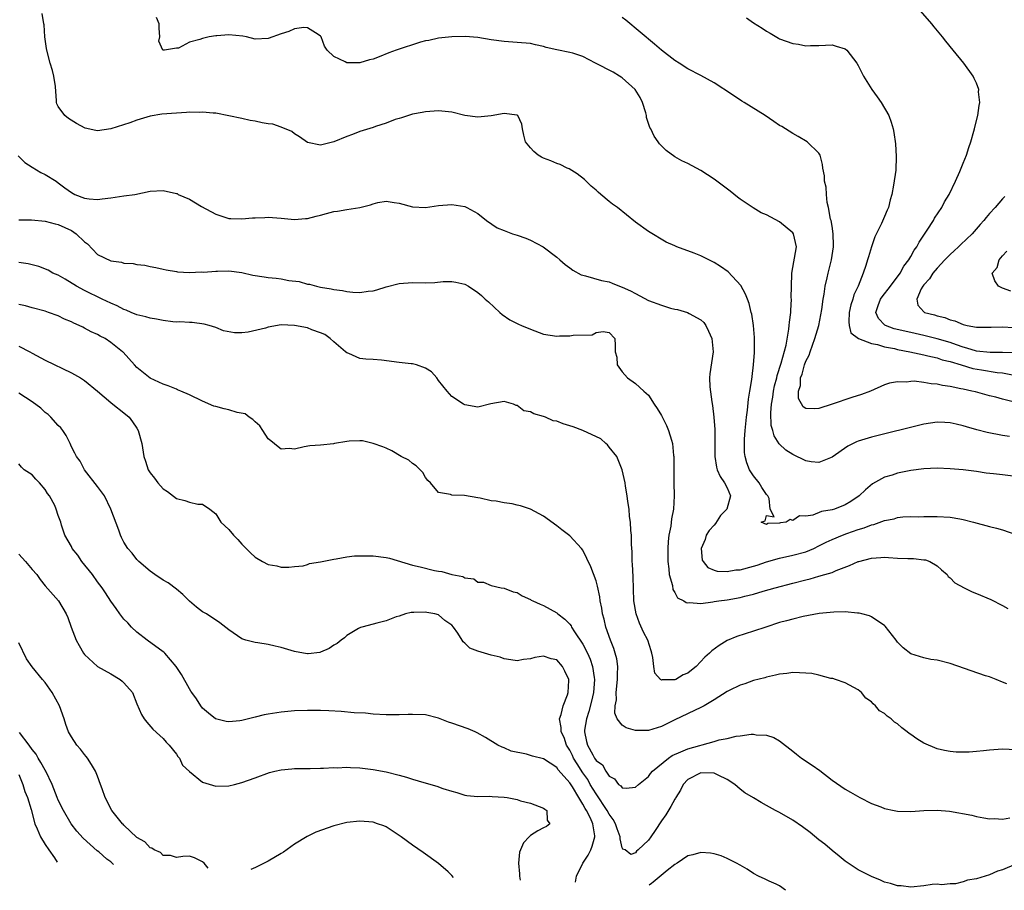
# Model space of a CAD drawing. Units: inches. Extents: x 2559000 to 2562000, y 1505156 to 1506000.
# Drawn here: x 2560823 to 2560973, y 1505197 to 1505330 of the extents above; entities that cross this region are included whole.
import ezdxf

# ---------------------------------------------------------------- set-up
doc = ezdxf.new("R2010")
doc.units = ezdxf.units.IN
doc.header["$MEASUREMENT"] = 0
doc.layers.add('LD25591503_2ft', color=53, linetype='Continuous')

msp = doc.modelspace()

# ---------------------------------------------------------------- linework, layer by layer
at = {"layer": 'LD25591503_2ft'}
for points, elevation in [([(2560975, 1505259.97), (2560973, 1505260.19), (2560971.64, 1505260.36), (2560970.49, 1505260.49), (2560969, 1505260.71), (2560967, 1505260.96), (2560965, 1505261.13), (2560963, 1505261.21), (2560961, 1505261.11), (2560959, 1505260.85), (2560957, 1505260.46), (2560956.17, 1505260.17), (2560955, 1505259.84), (2560953.18, 1505258.82), (2560952.09, 1505257.91), (2560951.15, 1505257), (2560949.84, 1505256.16), (2560949, 1505255.64), (2560947.38, 1505255), (2560947, 1505254.89), (2560945.37, 1505254.63), (2560944.07, 1505254.07), (2560943, 1505253.93), (2560942.04, 1505253.96), (2560941, 1505253.26), (2560940.59, 1505253.41), (2560940, 1505253), (2560939.11, 1505252.89), (2560939, 1505252.85), (2560937.21, 1505252.79), (2560937, 1505252.63), (2560936.17, 1505253), (2560936.8, 1505253.2), (2560937, 1505254.01), (2560938.17, 1505253.83), (2560937.54, 1505255), (2560937.41, 1505256.59), (2560937.22, 1505257), (2560937, 1505257.2), (2560936.3, 1505258.3), (2560935.9, 1505259), (2560935, 1505260.05), (2560934.42, 1505261), (2560934.02, 1505262.02), (2560933.72, 1505263), (2560933.63, 1505263.63), (2560933.63, 1505265.63), (2560933.74, 1505267), (2560933.93, 1505269), (2560934.08, 1505270.08), (2560934.25, 1505271.76), (2560934.46, 1505273), (2560934.74, 1505274.74), (2560934.79, 1505275.21), (2560935.04, 1505277), (2560935.15, 1505278.85), (2560935.19, 1505279.19), (2560935.17, 1505281.17), (2560935, 1505283), (2560934.74, 1505284.74), (2560934.65, 1505285), (2560934.35, 1505286.35), (2560934.08, 1505287), (2560933.79, 1505287.79), (2560933.08, 1505289.08), (2560931.16, 1505291.16), (2560930, 1505292), (2560929, 1505292.58), (2560927, 1505293.6), (2560925.95, 1505294.05), (2560923.34, 1505295), (2560923, 1505295.16), (2560921.71, 1505295.71), (2560919, 1505297.34), (2560917, 1505298.78), (2560914.29, 1505301), (2560913.52, 1505301.52), (2560913, 1505301.93), (2560911.75, 1505303), (2560911.33, 1505303.33), (2560911, 1505303.65), (2560910.27, 1505304.27), (2560909.26, 1505305.26), (2560908.14, 1505306.14), (2560906.88, 1505306.88), (2560906.62, 1505307), (2560905.55, 1505307.55), (2560905, 1505307.71), (2560904.11, 1505308.11), (2560903, 1505308.52), (2560902.68, 1505308.68), (2560902.19, 1505309), (2560901.53, 1505309.53), (2560901, 1505310.1), (2560900.26, 1505311), (2560900, 1505312), (2560899.78, 1505313), (2560899.68, 1505313.68), (2560899.07, 1505315), (2560899, 1505315.06), (2560897, 1505315.34), (2560895, 1505314.95), (2560893, 1505314.75), (2560891, 1505315.04), (2560889, 1505315.51), (2560887, 1505315.74), (2560886.32, 1505315.68), (2560885, 1505315.61), (2560884.51, 1505315.49), (2560883, 1505315.22), (2560881.34, 1505314.66), (2560881, 1505314.58), (2560880.39, 1505314.39), (2560879, 1505313.85), (2560877.35, 1505313.35), (2560877, 1505313.21), (2560875, 1505312.56), (2560873.87, 1505312.13), (2560873, 1505311.84), (2560871, 1505311.03), (2560869, 1505310.49), (2560867, 1505310.91), (2560865.76, 1505311.76), (2560865, 1505312.25), (2560864.59, 1505312.59), (2560863, 1505313.25), (2560861.69, 1505313.69), (2560861, 1505313.76), (2560860.07, 1505313.93), (2560859, 1505314.16), (2560858.27, 1505314.27), (2560857, 1505314.57), (2560854.99, 1505314.99), (2560853, 1505315.36), (2560852.63, 1505315.37), (2560851, 1505315.55), (2560850.5, 1505315.5), (2560849, 1505315.52), (2560848.54, 1505315.46), (2560847, 1505315.39), (2560844.79, 1505315.21), (2560843, 1505314.91), (2560841, 1505314.31), (2560839.9, 1505313.9), (2560837, 1505312.98), (2560835, 1505312.71), (2560834.72, 1505312.72), (2560833.09, 1505313.09), (2560831.78, 1505313.78), (2560830.56, 1505314.56), (2560829.98, 1505315), (2560829, 1505316.41), (2560828.79, 1505316.79), (2560828.71, 1505317), (2560828.72, 1505317.28), (2560828.56, 1505319.44), (2560828.34, 1505321), (2560828.12, 1505321.88), (2560827.77, 1505323), (2560827.23, 1505325), (2560827.22, 1505325.22), (2560826.93, 1505327), (2560826.85, 1505328.85), (2560826.81, 1505329), (2560826.56, 1505330.56)], 10354), ([(2560974.08, 1505266.08), (2560973, 1505266.23), (2560970.67, 1505266.67), (2560969.09, 1505267.09), (2560967.52, 1505267.52), (2560967, 1505267.69), (2560965.93, 1505267.93), (2560965, 1505268.17), (2560964.19, 1505268.19), (2560963, 1505268.26), (2560961, 1505267.94), (2560953, 1505265.98), (2560951.51, 1505265.51), (2560951, 1505265.36), (2560950.74, 1505265.26), (2560949.39, 1505264.61), (2560947, 1505262.91), (2560945, 1505262.11), (2560943.79, 1505262.21), (2560943, 1505262.34), (2560941, 1505263.3), (2560939.97, 1505263.97), (2560938.94, 1505264.94), (2560938.15, 1505266.15), (2560937.96, 1505267), (2560937.73, 1505267.73), (2560937.65, 1505269.65), (2560937.77, 1505271), (2560937.95, 1505272.05), (2560938.09, 1505273), (2560938.23, 1505273.77), (2560938.57, 1505275), (2560938.64, 1505275.36), (2560939.26, 1505277.26), (2560939.99, 1505279.99), (2560940.42, 1505282.42), (2560940.48, 1505283), (2560940.51, 1505283.49), (2560940.7, 1505285), (2560940.7, 1505285.3), (2560940.8, 1505287), (2560940.78, 1505287.22), (2560940.8, 1505289), (2560940.86, 1505290.86), (2560940.84, 1505291), (2560941.56, 1505295), (2560941.1, 1505297), (2560941, 1505297.14), (2560939, 1505298.81), (2560937, 1505299.86), (2560936.18, 1505300.18), (2560934.95, 1505300.95), (2560933, 1505302.28), (2560932.58, 1505302.58), (2560931.48, 1505303.48), (2560929, 1505305.33), (2560927.98, 1505305.98), (2560927, 1505306.63), (2560925, 1505307.68), (2560924.11, 1505308.11), (2560923, 1505308.74), (2560921.7, 1505309.7), (2560920.68, 1505310.68), (2560920.49, 1505311), (2560919.86, 1505311.86), (2560919.34, 1505313), (2560919.22, 1505313.22), (2560918.72, 1505314.72), (2560918.69, 1505315), (2560918.59, 1505315.41), (2560918.11, 1505317), (2560917.75, 1505317.75), (2560916.96, 1505319), (2560915, 1505320.75), (2560914.85, 1505320.85), (2560914.57, 1505321), (2560913.61, 1505321.61), (2560910.9, 1505323), (2560909, 1505324.05), (2560907.48, 1505324.52), (2560907, 1505324.65), (2560905.03, 1505325.03), (2560903.4, 1505325.4), (2560903, 1505325.55), (2560901.79, 1505325.79), (2560901, 1505326.01), (2560899, 1505326.18), (2560897, 1505326.29), (2560895, 1505326.59), (2560893, 1505326.93), (2560891.07, 1505327.07), (2560889.02, 1505327.02), (2560887, 1505326.82), (2560885.53, 1505326.47), (2560885, 1505326.42), (2560884.21, 1505326.21), (2560880.54, 1505325), (2560879.43, 1505324.57), (2560877.95, 1505323.95), (2560877, 1505323.6), (2560876.48, 1505323.52), (2560875, 1505323.04), (2560873.07, 1505323.07), (2560873, 1505323.08), (2560872.77, 1505323.23), (2560871, 1505324.03), (2560870, 1505325), (2560869.59, 1505325.59), (2560869.11, 1505327), (2560869, 1505327.15), (2560868.63, 1505327.37), (2560867, 1505328.41), (2560866.43, 1505328.43), (2560865, 1505328.27), (2560864.14, 1505327.86), (2560863, 1505327.5), (2560861, 1505326.76), (2560859, 1505326.66), (2560857.71, 1505327), (2560857.13, 1505327.13), (2560855, 1505327.35), (2560853.16, 1505327.16), (2560853, 1505327.17), (2560852.02, 1505327), (2560851, 1505326.78), (2560850.6, 1505326.6), (2560849, 1505326.23), (2560847.31, 1505325.31), (2560847, 1505325.28), (2560845.17, 1505325), (2560845, 1505324.98), (2560844.96, 1505325), (2560844.35, 1505326.35), (2560844.48, 1505327), (2560844.36, 1505328.36), (2560844.37, 1505329), (2560843.96, 1505329.96)], 10352), ([(2560974.63, 1505271.37), (2560973, 1505271.75), (2560971.96, 1505272.04), (2560971, 1505272.28), (2560968.86, 1505272.86), (2560968.32, 1505273), (2560967, 1505273.27), (2560966.65, 1505273.35), (2560965, 1505273.67), (2560963.84, 1505273.84), (2560963, 1505274.04), (2560962.1, 1505274.1), (2560961, 1505274.32), (2560959.5, 1505274.5), (2560959, 1505274.47), (2560958.36, 1505274.36), (2560957, 1505274.39), (2560955.78, 1505274.22), (2560955, 1505273.92), (2560952.86, 1505273), (2560951.51, 1505272.49), (2560950.02, 1505272.02), (2560946.99, 1505270.99), (2560945, 1505270.34), (2560944.26, 1505270.26), (2560943, 1505270.34), (2560942.61, 1505270.61), (2560941.88, 1505271.88), (2560941.86, 1505273), (2560942.16, 1505273.84), (2560942.17, 1505275), (2560942.42, 1505275.58), (2560942.8, 1505277), (2560943, 1505277.54), (2560943.51, 1505278.49), (2560943.64, 1505279), (2560943.99, 1505279.99), (2560944.37, 1505281), (2560944.96, 1505283), (2560945.43, 1505285.43), (2560945.63, 1505287), (2560945.79, 1505287.79), (2560945.96, 1505289), (2560946.26, 1505290.26), (2560946.41, 1505291), (2560946.89, 1505293), (2560947.2, 1505295), (2560947.21, 1505295.21), (2560947.17, 1505297), (2560947, 1505298.15), (2560946.86, 1505299), (2560946.77, 1505299.23), (2560946.46, 1505301), (2560946.24, 1505301.76), (2560946.13, 1505303), (2560946.09, 1505304.09), (2560945.84, 1505305), (2560945.84, 1505305.84), (2560945.59, 1505307), (2560945.54, 1505307.54), (2560945.16, 1505309), (2560945, 1505309.26), (2560943.22, 1505311), (2560941.84, 1505311.84), (2560941, 1505312.27), (2560939.89, 1505313), (2560939.33, 1505313.33), (2560939, 1505313.49), (2560938.12, 1505314.12), (2560936.77, 1505315), (2560933.61, 1505317), (2560933.22, 1505317.22), (2560931.81, 1505318.19), (2560929, 1505320), (2560927, 1505321.13), (2560925, 1505322.15), (2560923.7, 1505323), (2560923, 1505323.42), (2560921, 1505324.98), (2560919.93, 1505325.93), (2560915.57, 1505329.57), (2560915, 1505329.97)], 10350), ([(2560975, 1505278.81), (2560973, 1505278.89), (2560971.12, 1505278.88), (2560969, 1505279.09), (2560967.56, 1505279.56), (2560967, 1505279.68), (2560965.97, 1505280.03), (2560965, 1505280.38), (2560963, 1505280.98), (2560961, 1505281.49), (2560959, 1505281.92), (2560956.49, 1505282.49), (2560955.14, 1505283), (2560955.05, 1505283.05), (2560954.08, 1505284.08), (2560953.69, 1505285), (2560954.04, 1505286.04), (2560954.4, 1505287), (2560954.62, 1505287.38), (2560955.92, 1505289), (2560957.39, 1505291), (2560957.94, 1505292.06), (2560958.69, 1505293), (2560959, 1505293.53), (2560959.52, 1505294.48), (2560959.94, 1505295), (2560960.3, 1505295.7), (2560961.52, 1505297.52), (2560962.45, 1505299), (2560962.64, 1505299.36), (2560963.73, 1505301), (2560964.16, 1505301.84), (2560964.87, 1505303), (2560965.82, 1505305), (2560966.49, 1505306.49), (2560967, 1505307.73), (2560967.5, 1505309), (2560967.85, 1505310.15), (2560968.16, 1505311), (2560968.64, 1505312.64), (2560968.74, 1505313), (2560968.77, 1505313.23), (2560969.25, 1505315), (2560969.43, 1505316.57), (2560969.54, 1505317), (2560969.35, 1505318.65), (2560969.36, 1505319), (2560969, 1505319.97), (2560968.69, 1505320.69), (2560968.51, 1505321), (2560967.09, 1505323), (2560965.48, 1505325), (2560964.34, 1505326.34), (2560963.82, 1505327), (2560962.55, 1505328.55), (2560962.22, 1505329), (2560960.46, 1505331)], 10346), ([(2560933.93, 1505329.93), (2560935, 1505329.17), (2560936.36, 1505328.36), (2560937, 1505327.87), (2560937.58, 1505327.58), (2560938.84, 1505326.84), (2560939, 1505326.72), (2560941, 1505326), (2560941.89, 1505325.89), (2560943, 1505325.67), (2560943.71, 1505325.71), (2560945, 1505325.71), (2560947, 1505325.81), (2560947.61, 1505325.61), (2560949, 1505325.21), (2560949.24, 1505325), (2560950.77, 1505323), (2560951, 1505322.65), (2560951.8, 1505321), (2560953.04, 1505319), (2560953.89, 1505317.89), (2560954.47, 1505317), (2560955.65, 1505315), (2560956, 1505314), (2560956.33, 1505313), (2560956.44, 1505312.44), (2560956.68, 1505310.68), (2560956.78, 1505308.78), (2560956.7, 1505306.7), (2560956.38, 1505304.38), (2560956.11, 1505303), (2560955.85, 1505302.15), (2560955.58, 1505301), (2560955.39, 1505300.61), (2560955, 1505299.62), (2560954.53, 1505298.53), (2560953.5, 1505296.5), (2560953, 1505294.98), (2560952.53, 1505293.47), (2560952.42, 1505293), (2560952.16, 1505292.16), (2560951.74, 1505291), (2560950.96, 1505289), (2560950.33, 1505287.67), (2560950.15, 1505287), (2560949.87, 1505286.13), (2560949.61, 1505285), (2560949.53, 1505283.53), (2560949.62, 1505283), (2560949.85, 1505281.85), (2560951.02, 1505281.02), (2560953, 1505280.23), (2560953.92, 1505280.08), (2560955, 1505279.75), (2560956.53, 1505279.47), (2560957, 1505279.35), (2560958.86, 1505279), (2560961, 1505278.5), (2560961.61, 1505278.39), (2560963, 1505278.05), (2560963.77, 1505277.77), (2560965, 1505277.51), (2560966.71, 1505277), (2560968.45, 1505276.45), (2560969.78, 1505276.22), (2560972.16, 1505275.84), (2560973, 1505275.76), (2560974.53, 1505275.47)], 10348), ([(2560822.88, 1505308.88), (2560823.88, 1505307.88), (2560825, 1505307.13), (2560826.31, 1505306.31), (2560827, 1505306.01), (2560828.66, 1505305), (2560829, 1505304.77), (2560829.99, 1505303.99), (2560831, 1505303.26), (2560831.52, 1505303), (2560833, 1505302.4), (2560833.69, 1505302.31), (2560835, 1505302.19), (2560835.7, 1505302.3), (2560837, 1505302.46), (2560839, 1505302.77), (2560840.68, 1505303), (2560843, 1505303.49), (2560845, 1505303.61), (2560847, 1505303.14), (2560847.11, 1505303.11), (2560847.29, 1505303), (2560849, 1505302.26), (2560850.84, 1505301.16), (2560853, 1505299.96), (2560855, 1505299.33), (2560855.29, 1505299.29), (2560857, 1505299.26), (2560858.59, 1505299.41), (2560859, 1505299.41), (2560860.51, 1505299.49), (2560861, 1505299.51), (2560863, 1505299.37), (2560865, 1505299.18), (2560866.68, 1505299.32), (2560867, 1505299.33), (2560868.31, 1505299.69), (2560869, 1505299.84), (2560869.9, 1505300.1), (2560871, 1505300.38), (2560871.56, 1505300.44), (2560873, 1505300.69), (2560875, 1505300.99), (2560876.59, 1505301.41), (2560877, 1505301.57), (2560877.74, 1505301.74), (2560879, 1505301.97), (2560880.24, 1505301.76), (2560881, 1505301.67), (2560883, 1505301.09), (2560885, 1505300.99), (2560887, 1505301.31), (2560889, 1505301.45), (2560891, 1505301.12), (2560891.28, 1505301), (2560893, 1505300.06), (2560894.3, 1505299), (2560895.9, 1505297.9), (2560897, 1505297.46), (2560898.24, 1505297), (2560899, 1505296.75), (2560900.29, 1505296.29), (2560901, 1505295.99), (2560902.94, 1505295), (2560905, 1505293.42), (2560905.5, 1505293), (2560906.29, 1505292.29), (2560907, 1505291.79), (2560907.45, 1505291.45), (2560908.72, 1505290.72), (2560909, 1505290.65), (2560909.41, 1505290.59), (2560911.85, 1505289.85), (2560913, 1505289.63), (2560913.46, 1505289.46), (2560914.6, 1505289), (2560915, 1505288.86), (2560916.28, 1505288.28), (2560917, 1505287.87), (2560919, 1505286.83), (2560921, 1505286.07), (2560922.37, 1505285.63), (2560923, 1505285.47), (2560923.43, 1505285.43), (2560924.96, 1505284.96), (2560925.18, 1505284.82), (2560927, 1505283.85), (2560927.44, 1505283.44), (2560927.76, 1505283), (2560928.15, 1505282.15), (2560928.65, 1505281), (2560928.84, 1505279), (2560928.37, 1505275.63), (2560928.33, 1505275), (2560928.35, 1505273.65), (2560928.64, 1505271.36), (2560928.78, 1505270.78), (2560928.99, 1505268.99), (2560929.13, 1505267.13), (2560929.14, 1505263), (2560929.38, 1505261.38), (2560929.49, 1505261), (2560929.95, 1505259.95), (2560930.61, 1505259), (2560931, 1505258.24), (2560931.49, 1505257), (2560930.93, 1505255), (2560930, 1505254), (2560929.21, 1505252.79), (2560929, 1505252.52), (2560928.28, 1505251.72), (2560927.82, 1505251), (2560927.63, 1505250.37), (2560927.06, 1505249), (2560927.21, 1505247.21), (2560927.32, 1505247), (2560928.07, 1505246.07), (2560929, 1505245.68), (2560929.5, 1505245.5), (2560931, 1505245.45), (2560932.31, 1505245.7), (2560933, 1505245.74), (2560935, 1505246.28), (2560935.55, 1505246.45), (2560937, 1505246.92), (2560939, 1505247.49), (2560941, 1505247.96), (2560943, 1505248.49), (2560944.22, 1505249), (2560945, 1505249.36), (2560946.08, 1505249.92), (2560947, 1505250.36), (2560948.57, 1505251), (2560949.25, 1505251.25), (2560951, 1505251.86), (2560951.88, 1505252.12), (2560953, 1505252.59), (2560953.35, 1505252.65), (2560955, 1505253.27), (2560956.49, 1505253.51), (2560957, 1505253.7), (2560957.81, 1505253.81), (2560959, 1505253.84), (2560960.19, 1505253.81), (2560961, 1505253.86), (2560962.15, 1505253.85), (2560963, 1505253.88), (2560965, 1505253.76), (2560966.5, 1505253.5), (2560967, 1505253.4), (2560968.59, 1505253), (2560971, 1505252.35), (2560972.09, 1505252.09), (2560973, 1505251.84), (2560975, 1505251.13)], 10356), ([(2560973.35, 1505302.65), (2560973, 1505302.3), (2560971.89, 1505301), (2560971, 1505300.06), (2560970.51, 1505299.49), (2560970.16, 1505299), (2560969.59, 1505298.41), (2560968.38, 1505297), (2560966.64, 1505295.36), (2560966.3, 1505295), (2560965.62, 1505294.38), (2560965, 1505293.83), (2560964.59, 1505293.41), (2560964.21, 1505293), (2560963, 1505291.75), (2560962.34, 1505291), (2560961.87, 1505290.13), (2560961, 1505289.21), (2560960.85, 1505289), (2560960.61, 1505288.61), (2560959.92, 1505287), (2560960.07, 1505286.07), (2560961, 1505285.08), (2560961.09, 1505285), (2560962.62, 1505284.62), (2560963, 1505284.49), (2560964.21, 1505284.21), (2560965, 1505283.88), (2560965.71, 1505283.71), (2560967, 1505283.15), (2560967.61, 1505283), (2560969, 1505282.75), (2560971, 1505282.74), (2560971.24, 1505282.76), (2560973, 1505282.81), (2560974.68, 1505282.68)], 10344), ([(2560823, 1505299.09), (2560824.9, 1505299.1), (2560827, 1505298.92), (2560828.5, 1505298.5), (2560829, 1505298.4), (2560831, 1505297.5), (2560831.74, 1505297), (2560833, 1505295.74), (2560833.43, 1505295.43), (2560835, 1505293.84), (2560837, 1505292.88), (2560838.65, 1505292.65), (2560839, 1505292.51), (2560840.44, 1505292.44), (2560841, 1505292.28), (2560842.19, 1505292.19), (2560843, 1505292.01), (2560843.86, 1505291.86), (2560845, 1505291.61), (2560845.46, 1505291.46), (2560847, 1505291.23), (2560847.18, 1505291.18), (2560849, 1505291.09), (2560850.82, 1505291.18), (2560851.15, 1505291.15), (2560853, 1505291.3), (2560853.29, 1505291.29), (2560855, 1505291.33), (2560857, 1505291.09), (2560858.69, 1505290.69), (2560860.4, 1505290.4), (2560861, 1505290.32), (2560862.2, 1505290.2), (2560863, 1505290.09), (2560864.14, 1505289.86), (2560865.71, 1505289.71), (2560867, 1505289.32), (2560867.29, 1505289.29), (2560868.35, 1505289), (2560869, 1505288.86), (2560870.59, 1505288.59), (2560871, 1505288.5), (2560872.32, 1505288.32), (2560873, 1505288.19), (2560873.9, 1505288.1), (2560875, 1505288.05), (2560876.23, 1505288.23), (2560877, 1505288.29), (2560877.59, 1505288.41), (2560879, 1505288.88), (2560881, 1505289.42), (2560883, 1505289.54), (2560885, 1505289.49), (2560886.43, 1505289.57), (2560887.68, 1505289.68), (2560889, 1505289.71), (2560889.6, 1505289.6), (2560891, 1505289.29), (2560891.54, 1505289), (2560893, 1505288.04), (2560893.55, 1505287.55), (2560894.12, 1505287), (2560894.6, 1505286.6), (2560896.35, 1505285), (2560896.68, 1505284.68), (2560897.86, 1505283.86), (2560899, 1505283.32), (2560899.2, 1505283.2), (2560899.63, 1505283), (2560901, 1505282.43), (2560903, 1505281.68), (2560905, 1505281.39), (2560905.41, 1505281.41), (2560907, 1505281.42), (2560907.52, 1505281.52), (2560910.42, 1505281.58), (2560911, 1505281.92), (2560912.09, 1505282.09), (2560913, 1505281.9), (2560913.87, 1505281), (2560913.92, 1505279.92), (2560913.91, 1505279), (2560914.17, 1505278.17), (2560914.22, 1505277), (2560915, 1505275.93), (2560915.81, 1505275), (2560917, 1505274.15), (2560918.29, 1505273), (2560919, 1505272.35), (2560919.86, 1505271), (2560920.34, 1505270.34), (2560921, 1505269.24), (2560921.08, 1505269.08), (2560921.74, 1505267.74), (2560922.06, 1505267), (2560922.49, 1505265.51), (2560922.66, 1505265), (2560922.84, 1505263.16), (2560922.87, 1505263), (2560922.86, 1505261.14), (2560922.88, 1505260.88), (2560922.87, 1505259), (2560922.91, 1505257), (2560922.81, 1505255), (2560922.52, 1505253.48), (2560922.4, 1505252.4), (2560922.11, 1505251), (2560921.98, 1505250.02), (2560921.94, 1505249), (2560921.96, 1505247), (2560922.12, 1505245.88), (2560922.18, 1505245), (2560922.65, 1505243.35), (2560922.73, 1505242.73), (2560923, 1505242.25), (2560923.44, 1505241.44), (2560924.41, 1505241), (2560924.73, 1505240.73), (2560925, 1505240.67), (2560925.25, 1505240.75), (2560927, 1505240.6), (2560928.83, 1505240.83), (2560929, 1505240.88), (2560929.72, 1505241), (2560931, 1505241.16), (2560933, 1505241.51), (2560933.71, 1505241.71), (2560935, 1505242.03), (2560936.48, 1505242.48), (2560938.32, 1505243), (2560941, 1505243.67), (2560943, 1505244.19), (2560943.67, 1505244.33), (2560945, 1505244.75), (2560945.89, 1505245), (2560947, 1505245.34), (2560947.61, 1505245.61), (2560949.64, 1505246.36), (2560951, 1505246.97), (2560951.09, 1505247), (2560953, 1505247.51), (2560954.42, 1505247.58), (2560955, 1505247.63), (2560955.6, 1505247.6), (2560957, 1505247.5), (2560958.56, 1505247.44), (2560959.43, 1505247.43), (2560961, 1505247.27), (2560961.23, 1505247.23), (2560961.9, 1505247), (2560963, 1505246.34), (2560963.7, 1505245.7), (2560964.55, 1505245), (2560964.72, 1505244.72), (2560965, 1505244.51), (2560965.73, 1505243.73), (2560967.16, 1505243), (2560968.35, 1505242.35), (2560969, 1505242.13), (2560971.21, 1505241.21), (2560973, 1505240.26), (2560973.8, 1505239.8)], 10358), ([(2560974.25, 1505288.25), (2560973, 1505288.71), (2560972.38, 1505289), (2560971.8, 1505289.8), (2560971.42, 1505291), (2560972.16, 1505291.84), (2560972.47, 1505293), (2560973, 1505293.62), (2560973.66, 1505294.34)], 10342), ([(2560973.67, 1505228.33), (2560973, 1505228.57), (2560972.01, 1505229), (2560971, 1505229.39), (2560970.42, 1505229.57), (2560965, 1505231.41), (2560963, 1505231.92), (2560962.07, 1505232.07), (2560961, 1505232.29), (2560959, 1505232.91), (2560957.82, 1505233.82), (2560957, 1505234.69), (2560956.78, 1505235), (2560955.12, 1505237.12), (2560955, 1505237.23), (2560954.42, 1505237.58), (2560953, 1505238.57), (2560952.72, 1505238.72), (2560951.52, 1505239), (2560951.13, 1505239.13), (2560950.88, 1505239.12), (2560949, 1505239.31), (2560947.27, 1505239.27), (2560945.04, 1505239.04), (2560942.59, 1505238.59), (2560941, 1505238.22), (2560940.06, 1505237.94), (2560939, 1505237.67), (2560936.92, 1505237), (2560935, 1505236.36), (2560932.45, 1505235.55), (2560931, 1505234.93), (2560929.8, 1505234.2), (2560928.65, 1505233.35), (2560928.29, 1505233), (2560927.6, 1505232.4), (2560926.27, 1505231), (2560925.58, 1505230.42), (2560925, 1505229.97), (2560924.31, 1505229.69), (2560923.18, 1505229), (2560923, 1505228.92), (2560921.08, 1505228.92), (2560921, 1505228.88), (2560920.81, 1505229), (2560919.95, 1505229.95), (2560919.81, 1505231), (2560919.65, 1505232.35), (2560919.52, 1505233), (2560919.39, 1505233.39), (2560918.88, 1505235), (2560918.23, 1505236.23), (2560917.61, 1505237.61), (2560917.11, 1505239), (2560916.78, 1505241), (2560916.67, 1505244.67), (2560916.57, 1505246.57), (2560916.53, 1505247), (2560916.49, 1505248.49), (2560916.39, 1505249.61), (2560916.39, 1505251), (2560916.3, 1505251.7), (2560916.28, 1505253), (2560916.12, 1505253.88), (2560916.05, 1505255), (2560915.84, 1505256.16), (2560915.74, 1505257), (2560915.51, 1505258.49), (2560915.42, 1505259), (2560914.98, 1505261), (2560914.16, 1505263), (2560913, 1505264.44), (2560912.77, 1505264.77), (2560912.49, 1505265), (2560911.72, 1505265.72), (2560909, 1505266.96), (2560907.53, 1505267.53), (2560907, 1505267.71), (2560905.99, 1505267.99), (2560905, 1505268.41), (2560904.47, 1505268.47), (2560903.31, 1505269), (2560903, 1505269.12), (2560901.5, 1505269.5), (2560901, 1505269.82), (2560899.98, 1505269.98), (2560899, 1505270.81), (2560898.81, 1505270.81), (2560898.42, 1505271), (2560897, 1505271.4), (2560894.97, 1505271.03), (2560893, 1505270.56), (2560891, 1505270.89), (2560890.78, 1505271), (2560889, 1505272.17), (2560888.3, 1505273), (2560887, 1505274.61), (2560886.71, 1505275), (2560885.9, 1505275.9), (2560885, 1505276.5), (2560883.64, 1505277), (2560883, 1505277.16), (2560882.83, 1505277.17), (2560881, 1505277.36), (2560878.31, 1505277.69), (2560877, 1505277.81), (2560875.88, 1505277.88), (2560875, 1505277.97), (2560873.3, 1505278.7), (2560873, 1505278.81), (2560872.82, 1505279), (2560871, 1505280.52), (2560870.46, 1505281), (2560869.62, 1505281.62), (2560869, 1505281.86), (2560867.67, 1505282.33), (2560867, 1505282.62), (2560865, 1505283.01), (2560863, 1505283.07), (2560861, 1505282.73), (2560860.6, 1505282.6), (2560857.97, 1505281.97), (2560857, 1505281.86), (2560855.86, 1505281.86), (2560854.2, 1505282.2), (2560853, 1505282.69), (2560852.02, 1505283), (2560851.22, 1505283.22), (2560849.43, 1505283.43), (2560849, 1505283.43), (2560847.53, 1505283.53), (2560847, 1505283.52), (2560846.44, 1505283.56), (2560845, 1505283.73), (2560843.97, 1505283.97), (2560843, 1505284.11), (2560842.33, 1505284.33), (2560841, 1505284.64), (2560840.09, 1505285), (2560839.33, 1505285.33), (2560839, 1505285.44), (2560837.97, 1505285.97), (2560837, 1505286.38), (2560835.68, 1505287), (2560833, 1505288.33), (2560831.77, 1505289), (2560830.07, 1505290.07), (2560829, 1505290.65), (2560828.19, 1505291), (2560827.45, 1505291.45), (2560826.01, 1505292.01), (2560824.4, 1505292.4), (2560823, 1505292.62)], 10360), ([(2560975, 1505218.28), (2560973, 1505218.35), (2560971, 1505218.22), (2560970.1, 1505218.1), (2560969, 1505218.03), (2560967.92, 1505217.92), (2560965.93, 1505217.93), (2560965, 1505218.01), (2560964.16, 1505218.16), (2560963, 1505218.43), (2560961, 1505219.3), (2560959.93, 1505219.93), (2560959, 1505220.61), (2560958.75, 1505220.75), (2560958.47, 1505221), (2560957.63, 1505221.63), (2560957, 1505222.22), (2560956.51, 1505222.51), (2560956.02, 1505223), (2560955.4, 1505223.4), (2560955, 1505223.83), (2560954.24, 1505224.24), (2560953.63, 1505225), (2560953.26, 1505225.26), (2560953, 1505225.6), (2560952.15, 1505226.15), (2560951.47, 1505227), (2560951, 1505227.41), (2560949, 1505228.49), (2560947.54, 1505229), (2560947.13, 1505229.13), (2560946.83, 1505229.17), (2560945, 1505229.64), (2560943.9, 1505229.9), (2560943, 1505229.98), (2560942.01, 1505229.99), (2560941, 1505230.05), (2560940.09, 1505229.91), (2560939, 1505229.8), (2560938.37, 1505229.63), (2560937, 1505229.35), (2560936.74, 1505229.26), (2560935, 1505228.82), (2560933.67, 1505228.33), (2560933, 1505228.14), (2560931.33, 1505227.33), (2560931, 1505227.16), (2560929, 1505225.89), (2560927.49, 1505225), (2560927, 1505224.74), (2560923, 1505222.82), (2560921, 1505221.85), (2560919, 1505221.21), (2560918.77, 1505221.23), (2560917, 1505221.23), (2560915.6, 1505221.6), (2560915, 1505222.02), (2560914.21, 1505223), (2560913.85, 1505223.85), (2560913.94, 1505225), (2560914.11, 1505225.89), (2560914.09, 1505227), (2560914.29, 1505229), (2560914.26, 1505229.74), (2560914.32, 1505231), (2560914.16, 1505232.16), (2560913.94, 1505233), (2560913.73, 1505233.73), (2560913.21, 1505235), (2560912.51, 1505237), (2560912.23, 1505238.22), (2560912, 1505239), (2560911.88, 1505239.88), (2560911.65, 1505241), (2560911.58, 1505241.58), (2560911.23, 1505243.23), (2560911, 1505244.04), (2560910.2, 1505246.2), (2560909, 1505248.72), (2560908.79, 1505249), (2560907, 1505250.93), (2560905.8, 1505251.8), (2560905, 1505252.44), (2560903, 1505253.89), (2560901, 1505254.96), (2560899.49, 1505255.49), (2560899, 1505255.61), (2560898.23, 1505255.77), (2560897, 1505255.96), (2560895.79, 1505256.21), (2560895, 1505256.26), (2560893.34, 1505256.66), (2560893, 1505256.7), (2560890.94, 1505257.06), (2560889, 1505257.11), (2560888.8, 1505257.2), (2560887, 1505257.5), (2560885.74, 1505259), (2560885.37, 1505259.37), (2560885, 1505259.83), (2560884.58, 1505260.58), (2560884.2, 1505261), (2560883.58, 1505261.58), (2560883, 1505261.92), (2560882.44, 1505262.44), (2560881.29, 1505263), (2560879.87, 1505263.87), (2560879, 1505264.28), (2560878.48, 1505264.48), (2560877, 1505264.99), (2560875.41, 1505265.41), (2560875, 1505265.42), (2560873.35, 1505265.35), (2560873, 1505265.32), (2560871.13, 1505265), (2560870.96, 1505264.96), (2560869, 1505264.75), (2560867.34, 1505264.66), (2560866.48, 1505264.48), (2560865, 1505264.12), (2560864.21, 1505264.21), (2560863, 1505264.15), (2560862.51, 1505264.51), (2560861.4, 1505265.4), (2560861, 1505265.7), (2560860.21, 1505267), (2560859.71, 1505267.71), (2560859, 1505268.29), (2560858.67, 1505268.67), (2560858.13, 1505269), (2560857.5, 1505269.5), (2560856.26, 1505269.74), (2560855, 1505270.14), (2560854.28, 1505270.28), (2560853, 1505270.65), (2560852.7, 1505270.7), (2560851, 1505271.46), (2560849, 1505272.44), (2560847.7, 1505273), (2560847.2, 1505273.2), (2560847, 1505273.27), (2560845.77, 1505273.77), (2560845, 1505274.03), (2560843, 1505274.98), (2560841, 1505276.61), (2560840.6, 1505277), (2560838.91, 1505278.9), (2560838.81, 1505279), (2560837, 1505280.42), (2560836.14, 1505281), (2560835.38, 1505281.38), (2560835, 1505281.6), (2560834.03, 1505282.03), (2560833, 1505282.59), (2560832.72, 1505282.72), (2560832.18, 1505283), (2560831.35, 1505283.35), (2560831, 1505283.55), (2560829.96, 1505283.96), (2560829, 1505284.46), (2560827.48, 1505285), (2560827, 1505285.16), (2560825, 1505285.69), (2560823.98, 1505285.98), (2560823, 1505286.2)], 10362), ([(2560823, 1505279.82), (2560824.65, 1505279), (2560825, 1505278.79), (2560827, 1505277.68), (2560831, 1505275.75), (2560832.38, 1505275), (2560833, 1505274.61), (2560835, 1505273), (2560837, 1505271.24), (2560837.33, 1505271), (2560839, 1505269.68), (2560839.79, 1505269), (2560840.31, 1505268.31), (2560841, 1505267.31), (2560841.18, 1505267), (2560841.72, 1505265), (2560842.06, 1505263), (2560842.3, 1505262.3), (2560842.72, 1505261), (2560843, 1505260.53), (2560843.68, 1505259.68), (2560844.19, 1505259), (2560845, 1505258.06), (2560845.67, 1505257.67), (2560847, 1505256.62), (2560848.31, 1505256.31), (2560849, 1505256.05), (2560850.26, 1505255.74), (2560851, 1505255.74), (2560852.11, 1505255), (2560853, 1505254.26), (2560853.81, 1505253), (2560855, 1505251.85), (2560855.71, 1505251), (2560856.37, 1505250.37), (2560857, 1505249.63), (2560858.32, 1505248.32), (2560859, 1505247.67), (2560860.16, 1505247), (2560861, 1505246.56), (2560862.31, 1505246.31), (2560863, 1505246.11), (2560864.15, 1505246.15), (2560865, 1505246.21), (2560866.35, 1505246.35), (2560867, 1505246.54), (2560867.31, 1505246.69), (2560869, 1505246.92), (2560871, 1505247.36), (2560871.38, 1505247.38), (2560873, 1505247.7), (2560874.15, 1505247.85), (2560875, 1505247.87), (2560875.84, 1505247.84), (2560877, 1505247.86), (2560879, 1505247.6), (2560879.5, 1505247.5), (2560883, 1505246.44), (2560884.18, 1505246.18), (2560886.38, 1505245.62), (2560887, 1505245.53), (2560887.49, 1505245.49), (2560889, 1505245.01), (2560890.69, 1505244.69), (2560891, 1505244.49), (2560892.35, 1505244.35), (2560893, 1505243.85), (2560893.83, 1505243.83), (2560895, 1505243.31), (2560896.52, 1505243), (2560897, 1505242.93), (2560898.39, 1505242.39), (2560899, 1505242.25), (2560899.76, 1505241.76), (2560901, 1505241.2), (2560901.12, 1505241.12), (2560901.34, 1505241), (2560902.46, 1505240.46), (2560903, 1505240.26), (2560905, 1505239.18), (2560905.1, 1505239.1), (2560905.2, 1505239), (2560906.22, 1505238.22), (2560907, 1505237.43), (2560907.19, 1505237.18), (2560907.27, 1505237), (2560907.74, 1505236.26), (2560909, 1505234.38), (2560909.71, 1505233), (2560910.12, 1505232.12), (2560910.48, 1505231), (2560910.71, 1505229.29), (2560910.77, 1505229), (2560910.62, 1505227), (2560910.31, 1505225.69), (2560909.9, 1505224.1), (2560909.53, 1505223), (2560909.26, 1505221.26), (2560909.23, 1505221), (2560909.55, 1505219.55), (2560909.69, 1505219), (2560910.49, 1505217.51), (2560910.78, 1505217), (2560911, 1505216.66), (2560911.97, 1505215.97), (2560912.52, 1505215), (2560913, 1505214.23), (2560913.82, 1505213.82), (2560914.42, 1505213), (2560914.78, 1505212.78), (2560915, 1505212.47), (2560915.59, 1505212.41), (2560917, 1505212.58), (2560917.46, 1505213), (2560919, 1505214.2), (2560919.33, 1505214.67), (2560919.61, 1505215), (2560922.03, 1505217), (2560922.59, 1505217.41), (2560923.94, 1505217.94), (2560925, 1505218.42), (2560929, 1505219.52), (2560929.77, 1505219.77), (2560931, 1505220), (2560932.35, 1505220.35), (2560933, 1505220.39), (2560934.67, 1505220.67), (2560935, 1505220.65), (2560935.44, 1505220.56), (2560937, 1505220.52), (2560938.13, 1505220.13), (2560939, 1505219.64), (2560941, 1505218.08), (2560941.58, 1505217.58), (2560942.36, 1505217), (2560943.95, 1505215.95), (2560945.13, 1505215.13), (2560947, 1505213.66), (2560949, 1505212.28), (2560949.8, 1505211.8), (2560951.24, 1505211), (2560953, 1505210.1), (2560954.42, 1505209.58), (2560955, 1505209.32), (2560956.49, 1505209), (2560957, 1505208.91), (2560959, 1505208.85), (2560961, 1505209), (2560963, 1505209.08), (2560964.93, 1505208.93), (2560968.29, 1505208.29), (2560969, 1505208.11), (2560970.13, 1505207.87), (2560971, 1505207.76), (2560971.77, 1505207.77), (2560973, 1505207.68), (2560974.13, 1505207.87)], 10364), ([(2560975, 1505200.84), (2560973, 1505199.98), (2560972.25, 1505199.75), (2560971, 1505199.22), (2560969, 1505198.58), (2560967.63, 1505198.37), (2560967, 1505198.11), (2560965.83, 1505197.83), (2560965, 1505197.85), (2560963.68, 1505197.68), (2560963, 1505197.75), (2560962.28, 1505197.72), (2560961, 1505197.53), (2560959, 1505197.33), (2560957.51, 1505197.51), (2560957, 1505197.52), (2560955.89, 1505197.89), (2560955, 1505198.1), (2560954.38, 1505198.38), (2560953, 1505198.92), (2560951, 1505199.96), (2560950.36, 1505200.36), (2560949, 1505201.3), (2560948.07, 1505202.07), (2560947, 1505202.92), (2560945.89, 1505203.89), (2560945, 1505204.56), (2560943.66, 1505205.66), (2560942.51, 1505206.51), (2560941, 1505207.53), (2560939, 1505208.7), (2560938.39, 1505209), (2560937, 1505209.8), (2560936.21, 1505210.21), (2560935, 1505210.92), (2560933.71, 1505211.71), (2560933, 1505212.25), (2560932.15, 1505213), (2560931, 1505213.75), (2560929.61, 1505214.39), (2560929, 1505214.69), (2560927, 1505214.77), (2560925, 1505213.76), (2560924.3, 1505213), (2560923.89, 1505212.11), (2560923.18, 1505211), (2560923.12, 1505210.88), (2560923, 1505210.76), (2560922.39, 1505209.61), (2560921.64, 1505208.36), (2560921, 1505207.46), (2560920.04, 1505205.96), (2560919.38, 1505205), (2560919, 1505204.47), (2560917.43, 1505203), (2560917.19, 1505202.81), (2560917, 1505202.57), (2560916.31, 1505202.31), (2560915.44, 1505203), (2560915.1, 1505203.1), (2560915, 1505203.3), (2560914.67, 1505204.67), (2560914.69, 1505205), (2560914.22, 1505206.22), (2560913.99, 1505207), (2560913.63, 1505207.63), (2560913, 1505208.44), (2560912.7, 1505209), (2560911, 1505211.53), (2560910.13, 1505213), (2560909.73, 1505213.73), (2560909, 1505214.78), (2560908.11, 1505216.12), (2560907.58, 1505217), (2560907.4, 1505217.4), (2560907, 1505218.21), (2560906.5, 1505219), (2560906.13, 1505220.13), (2560905.67, 1505221), (2560905.69, 1505221.69), (2560905.43, 1505223), (2560905.68, 1505223.68), (2560905.98, 1505225), (2560906.64, 1505226.64), (2560906.76, 1505227), (2560906.84, 1505228.84), (2560906.84, 1505229), (2560906.24, 1505230.24), (2560905.89, 1505231), (2560905, 1505231.98), (2560904.15, 1505232.15), (2560903, 1505232.54), (2560901.65, 1505232.35), (2560901, 1505232.13), (2560899.96, 1505232.04), (2560899, 1505231.84), (2560898.03, 1505231.97), (2560897, 1505232.16), (2560896.38, 1505232.38), (2560895, 1505232.71), (2560893, 1505233.32), (2560891.78, 1505233.78), (2560891, 1505234.56), (2560890.72, 1505234.72), (2560890.59, 1505235), (2560889.92, 1505236.08), (2560889.25, 1505237), (2560889, 1505237.29), (2560887.97, 1505237.97), (2560887, 1505238.84), (2560886.44, 1505239), (2560885.21, 1505239.21), (2560885, 1505239.28), (2560883.2, 1505239.2), (2560883, 1505239.23), (2560882.8, 1505239.2), (2560881.94, 1505239), (2560881, 1505238.68), (2560880.54, 1505238.54), (2560879, 1505237.95), (2560877.6, 1505237.6), (2560877, 1505237.42), (2560875.29, 1505237), (2560875.09, 1505236.91), (2560875, 1505236.88), (2560874.77, 1505236.77), (2560873, 1505235.73), (2560872.65, 1505235.35), (2560872.15, 1505235), (2560871.52, 1505234.48), (2560871, 1505234.25), (2560870.3, 1505233.7), (2560869, 1505233.15), (2560868.88, 1505233.12), (2560867.11, 1505232.89), (2560867, 1505232.89), (2560866.4, 1505233), (2560865, 1505233.27), (2560863, 1505233.86), (2560862.06, 1505234.06), (2560861, 1505234.32), (2560859.42, 1505234.58), (2560859, 1505234.62), (2560857.59, 1505235), (2560857, 1505235.2), (2560855, 1505236.57), (2560853.65, 1505237.66), (2560851.59, 1505239), (2560851, 1505239.34), (2560850.05, 1505240.05), (2560849, 1505240.95), (2560847.98, 1505241.98), (2560847, 1505242.78), (2560845.73, 1505243.73), (2560845, 1505244.14), (2560843.7, 1505245), (2560843, 1505245.51), (2560841.29, 1505247), (2560841, 1505247.3), (2560840.25, 1505248.25), (2560839.6, 1505249), (2560839, 1505249.96), (2560838.63, 1505250.63), (2560838.46, 1505251), (2560838.22, 1505251.78), (2560837.02, 1505255), (2560836.02, 1505257), (2560835, 1505258.42), (2560832.99, 1505261), (2560832.31, 1505262.31), (2560831.77, 1505263), (2560831.53, 1505263.53), (2560831, 1505264.48), (2560830.79, 1505265), (2560830.19, 1505266.19), (2560829.67, 1505267), (2560829.38, 1505267.38), (2560829, 1505267.74), (2560827.88, 1505269), (2560827.45, 1505269.44), (2560827, 1505269.74), (2560826.36, 1505270.36), (2560825, 1505271.36), (2560823.98, 1505272.02), (2560823, 1505272.69)], 10366), ([(2560907.86, 1505198.08), (2560908.01, 1505199), (2560908.98, 1505201), (2560909.78, 1505202.22), (2560910.19, 1505203), (2560910.43, 1505203.57), (2560910.84, 1505205), (2560910.83, 1505205.17), (2560910.51, 1505207), (2560910.15, 1505207.85), (2560909.56, 1505209), (2560909.33, 1505209.33), (2560909, 1505209.99), (2560908.36, 1505211), (2560907.39, 1505212.61), (2560907, 1505213.21), (2560905.23, 1505215.23), (2560905, 1505215.57), (2560903, 1505216.89), (2560901.32, 1505217.32), (2560900.39, 1505217.61), (2560898.08, 1505218.08), (2560897, 1505218.56), (2560896.67, 1505218.67), (2560896.04, 1505219), (2560894.16, 1505220.16), (2560892.88, 1505220.88), (2560892.57, 1505221), (2560891.49, 1505221.49), (2560889, 1505222.33), (2560888.48, 1505222.48), (2560887, 1505223.09), (2560885, 1505223.6), (2560883, 1505223.68), (2560882.36, 1505223.64), (2560881, 1505223.6), (2560879, 1505223.61), (2560877, 1505223.72), (2560875.84, 1505223.84), (2560874.11, 1505223.89), (2560872.12, 1505224.12), (2560870.24, 1505224.24), (2560869, 1505224.29), (2560867, 1505224.29), (2560865, 1505224.21), (2560863, 1505224.02), (2560861, 1505223.72), (2560860.4, 1505223.6), (2560859, 1505223.27), (2560857, 1505222.75), (2560856.7, 1505222.7), (2560855, 1505222.53), (2560854.58, 1505222.58), (2560852.99, 1505222.99), (2560851.88, 1505223.88), (2560851, 1505224.64), (2560850.73, 1505225), (2560850.05, 1505226.05), (2560849.36, 1505227), (2560849.23, 1505227.23), (2560849, 1505227.56), (2560847.77, 1505229.77), (2560846.98, 1505231), (2560845.25, 1505233), (2560845.12, 1505233.12), (2560845, 1505233.23), (2560842.53, 1505235), (2560841, 1505236.22), (2560840.17, 1505237), (2560839.62, 1505237.62), (2560839, 1505238.22), (2560838.39, 1505239), (2560837.82, 1505239.82), (2560837, 1505240.96), (2560836.22, 1505242.22), (2560835.69, 1505243), (2560835, 1505243.88), (2560834.2, 1505245), (2560832.59, 1505247), (2560831.96, 1505247.96), (2560831.12, 1505249), (2560831, 1505249.29), (2560830, 1505251), (2560829.48, 1505252.52), (2560829.38, 1505253), (2560829, 1505254.03), (2560828.69, 1505255), (2560828.45, 1505255.55), (2560827.68, 1505257), (2560827.37, 1505257.37), (2560827, 1505258), (2560826.15, 1505259), (2560825.56, 1505259.56), (2560825, 1505260.22), (2560823.8, 1505261), (2560823.38, 1505261.38), (2560823, 1505261.9)], 10368), ([(2560823, 1505248.09), (2560824, 1505247), (2560825, 1505245.77), (2560825.71, 1505245), (2560826.23, 1505244.23), (2560827, 1505243.27), (2560829.05, 1505241), (2560830.18, 1505239), (2560830.44, 1505238.44), (2560830.95, 1505237), (2560831.7, 1505235), (2560832.18, 1505234.18), (2560832.83, 1505233), (2560833, 1505232.8), (2560834.98, 1505230.98), (2560837, 1505229.87), (2560838.41, 1505229), (2560838.75, 1505228.75), (2560839, 1505228.49), (2560840.32, 1505227), (2560841, 1505225.27), (2560841.67, 1505223.67), (2560842.08, 1505223), (2560842.48, 1505222.48), (2560843.44, 1505221.44), (2560844.46, 1505220.46), (2560845, 1505219.98), (2560845.46, 1505219.46), (2560845.91, 1505219), (2560847, 1505217.62), (2560847.24, 1505217.24), (2560847.48, 1505217), (2560847.95, 1505215.95), (2560849, 1505214.96), (2560851, 1505213.34), (2560853, 1505212.73), (2560855, 1505212.76), (2560855.88, 1505213), (2560857, 1505213.27), (2560859, 1505214.02), (2560861.2, 1505214.8), (2560862, 1505215), (2560863, 1505215.22), (2560864.63, 1505215.37), (2560865, 1505215.4), (2560867.42, 1505215.42), (2560869, 1505215.47), (2560869.46, 1505215.46), (2560871, 1505215.56), (2560871.54, 1505215.54), (2560873, 1505215.6), (2560873.55, 1505215.55), (2560875, 1505215.5), (2560877, 1505215.26), (2560879, 1505214.92), (2560881, 1505214.41), (2560882.09, 1505214.09), (2560883, 1505213.79), (2560884.74, 1505213.26), (2560886.71, 1505212.71), (2560887.63, 1505212.37), (2560889, 1505211.94), (2560889.76, 1505211.76), (2560891, 1505211.37), (2560891.31, 1505211.31), (2560893, 1505211.17), (2560894.79, 1505211.21), (2560895.16, 1505211.16), (2560897, 1505211.06), (2560897.47, 1505211), (2560899, 1505210.67), (2560899.49, 1505210.51), (2560901, 1505210.13), (2560903, 1505209.39), (2560903.19, 1505209.19), (2560903.48, 1505209), (2560903.54, 1505207.54), (2560903.95, 1505207), (2560903.44, 1505206.56), (2560903, 1505206.37), (2560902.11, 1505205.89), (2560901, 1505205.2), (2560900.89, 1505205.11), (2560900.83, 1505205), (2560899.94, 1505204.06), (2560899.35, 1505202.65), (2560899.19, 1505201), (2560899.35, 1505199.35), (2560899.34, 1505199), (2560899.43, 1505198.4)], 10370), ([(2560851.86, 1505200.24), (2560851.22, 1505201), (2560851, 1505201.18), (2560849.79, 1505201.79), (2560849, 1505202.05), (2560847.97, 1505201.97), (2560847, 1505201.85), (2560846.13, 1505202.13), (2560845, 1505202.16), (2560844.6, 1505202.6), (2560843.63, 1505203), (2560843.25, 1505203.25), (2560843, 1505203.34), (2560842.21, 1505204.21), (2560841, 1505204.91), (2560839, 1505206.79), (2560838.91, 1505206.91), (2560838.8, 1505207), (2560837.18, 1505209), (2560836.14, 1505211), (2560835.67, 1505212.33), (2560835.45, 1505213), (2560835, 1505214.23), (2560834.68, 1505215), (2560834.05, 1505216.05), (2560833.44, 1505217), (2560833.25, 1505217.25), (2560833, 1505217.56), (2560832.38, 1505218.38), (2560831.83, 1505219), (2560831, 1505220.23), (2560830.57, 1505221), (2560830.13, 1505222.13), (2560829.9, 1505223), (2560829.16, 1505225), (2560828.07, 1505227), (2560827, 1505228.53), (2560826.6, 1505229), (2560825, 1505230.95), (2560824.17, 1505232.17), (2560823, 1505234.61)], 10372), ([(2560837.43, 1505200.8), (2560837, 1505201.17), (2560836.42, 1505201.57), (2560835.16, 1505202.69), (2560834.94, 1505202.87), (2560832.81, 1505204.81), (2560831.85, 1505205.85), (2560830.96, 1505207), (2560829.77, 1505209), (2560829, 1505210.57), (2560828.82, 1505211), (2560828.06, 1505213), (2560827.09, 1505215), (2560827, 1505215.14), (2560826.33, 1505216.33), (2560825.92, 1505217), (2560825.6, 1505217.6), (2560825, 1505218.34), (2560824.56, 1505219), (2560823.09, 1505220.91)], 10374), ([(2560823, 1505214.5), (2560823.6, 1505213), (2560823.92, 1505211.92), (2560824.29, 1505211), (2560824.84, 1505209.16), (2560825.44, 1505207), (2560825.8, 1505206.19), (2560826.3, 1505205), (2560827, 1505203.84), (2560827.54, 1505203), (2560828.42, 1505201.77), (2560828.85, 1505201.13)], 10376), ([(2560889.27, 1505198.8), (2560889, 1505199.11), (2560888.44, 1505199.68), (2560886.97, 1505200.93), (2560884.62, 1505202.62), (2560883, 1505203.7), (2560881.31, 1505205), (2560881, 1505205.21), (2560879, 1505206.5), (2560878.66, 1505206.66), (2560877.68, 1505207), (2560877, 1505207.21), (2560875, 1505207.38), (2560873, 1505207.2), (2560871, 1505206.69), (2560868.27, 1505205.73), (2560866.93, 1505205.07), (2560865, 1505203.87), (2560863.32, 1505202.68), (2560863, 1505202.43), (2560861, 1505201.26), (2560860.4, 1505201), (2560859.07, 1505200.3), (2560858.34, 1505199.99)], 10372), ([(2560939.91, 1505196.84), (2560939, 1505197.51), (2560938.46, 1505197.8), (2560937.38, 1505198.24), (2560936.78, 1505198.54), (2560935.77, 1505199), (2560935, 1505199.41), (2560934.05, 1505200.05), (2560933, 1505200.67), (2560932.41, 1505201), (2560931, 1505201.68), (2560930.08, 1505202.08), (2560929, 1505202.38), (2560928.48, 1505202.48), (2560927, 1505202.62), (2560925.75, 1505202.25), (2560925, 1505202.11), (2560923.39, 1505201), (2560923, 1505200.76), (2560921.84, 1505199.84), (2560919.71, 1505198.07), (2560919.45, 1505197.9), (2560919.12, 1505197.64)], 10368)]:
    msp.add_lwpolyline(points, dxfattribs=dict(at, elevation=elevation))

doc.saveas('drawing.dxf')
